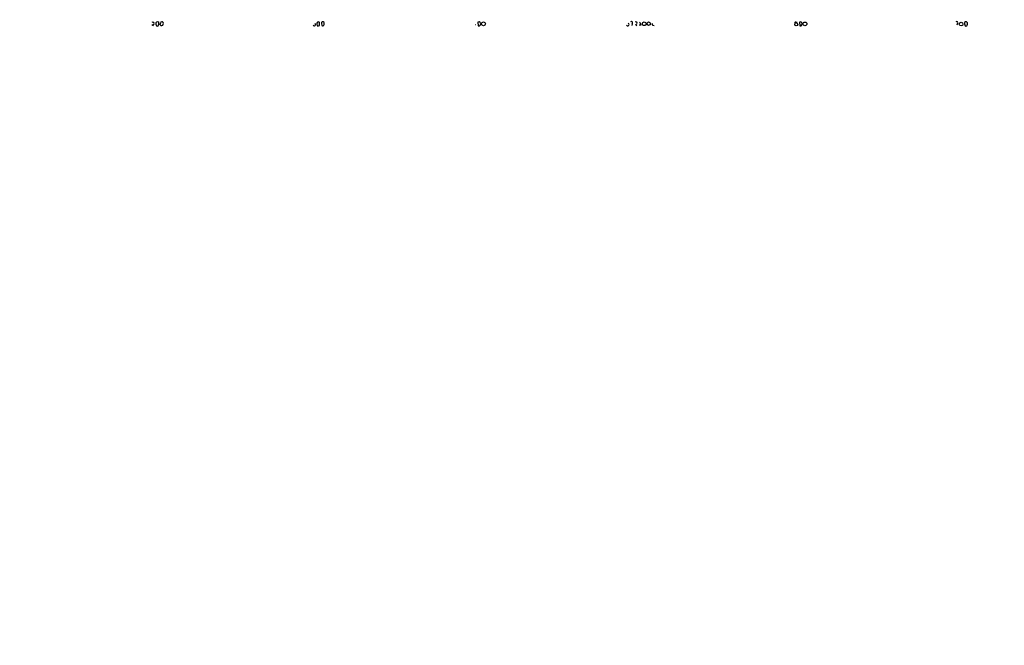
# Model space of a CAD drawing. Extents: x -143441 to 106202, y -237747 to 297723.
# Drawn here: x 107 to 352, y 191431 to 191587 of the extents above; entities that cross this region are included whole.
import ezdxf

# ---------------------------------------------------------------- set-up
doc = ezdxf.new("R2010")
doc.units = 0
doc.header["$MEASUREMENT"] = 0
doc.layers.add('MAIN', color=5, linetype='CONTINUOUS')

msp = doc.modelspace()

# ---------------------------------------------------------------- linework, layer by layer
at = {"layer": 'MAIN'}
for p, q in [((139.7847, 191585.8993), (140.208, 191585.6453)), ((140.716, 191585.984), (140.8853, 191585.5606)), ((141.478, 191585.984), (141.478, 191586.4073)), ((180.9327, 191585.984), (181.0173, 191585.5606)), ((181.61, 191585.6453), (181.61, 191586.4073)), ((182.0333, 191586.1533), (182.118, 191585.6453)), ((182.7107, 191585.8993), (182.7107, 191586.4073)), ((221.0647, 191586.492), (221.1493, 191585.5606)), ((259.5033, 191586.0686), (259.4187, 191585.6453)), ((260.35, 191585.8993), (260.6887, 191585.5606)), ((261.7893, 191585.73), (261.2813, 191585.73)), ((264.668, 191585.73), (265.0067, 191585.6453)), ((300.3127, 191586.492), (300.6513, 191586.492)), ((301.244, 191586.492), (301.3287, 191585.5606)), ((340.6987, 191586.1533), (340.5293, 191585.73)), ((342.392, 191586.0686), (342.5613, 191585.5606)), ((343.154, 191585.984), (343.154, 191586.3226))]:
    msp.add_line(p, q, dxfattribs=at)
for centre, radius in [((-18619.3773, 172901.9002), 124821.3126), ((222.4616, 191586.0687), 0.4909), ((262.5416, 191586.0781), 0.4635), ((263.6437, 191586.1047), 0.4481), ((300.4481, 191585.9332), 0.3759), ((302.6282, 191586.056), 0.4648), ((341.5594, 191585.9981), 0.4484)]:
    msp.add_circle(centre, radius, dxfattribs=at)
for centre, radius, start, end in [((139.9822, 191586.1533), 0.3217, 232.132826, 127.867174), ((141.1304, 191586.1355), 0.4412, 38.023034, 200.081846), ((141.0546, 191585.9501), 0.4247, 246.507351, 4.577686), ((142.1719, 191586.017), 0.4082, 131.523965, 355.362268), ((142.2717, 191586.2168), 0.3853, 322.826733, 164.05869), ((180.2835, 191585.8711), 0.3156, 206.565051, 63.418709), ((181.3055, 191586.141), 0.4045, 41.171268, 202.837777), ((181.1865, 191586.4928), 0.9474, 259.712463, 296.551529), ((182.3974, 191586.2125), 0.3689, 31.872038, 189.235061), ((182.3508, 191585.9206), 0.3605, 229.781373, 356.613009), ((220.4297, 191586.187), 0.2908, 261.616341, 278.364166), ((221.2782, 191586.0418), 0.4982, 255.004127, 115.371883), ((258.4357, 191585.9212), 0.3449, 213.671636, 66.720696), ((259.334, 191586.3226), 0.3053, 303.684862, 123.684862), ((260.4444, 191586.2152), 0.3297, 253.362343, 122.904385), ((260.1639, 191585.3256), 1.675, 13.971531, 44.136456), ((264.7314, 191585.9628), 0.2413, 127.862488, 254.765709), ((300.3126, 191586.2803), 0.2116, 89.972935, 216.875312), ((301.4575, 191586.0419), 0.4982, 255.018211, 115.376811), ((340.4447, 191586.3226), 0.3053, 326.315138, 123.700477), ((342.773, 191586.1956), 0.4016, 18.434949, 198.434949), ((342.7306, 191585.9501), 0.4247, 246.507351, 4.577686)]:
    msp.add_arc(centre, radius, start, end, dxfattribs=at)

doc.saveas('drawing.dxf')
